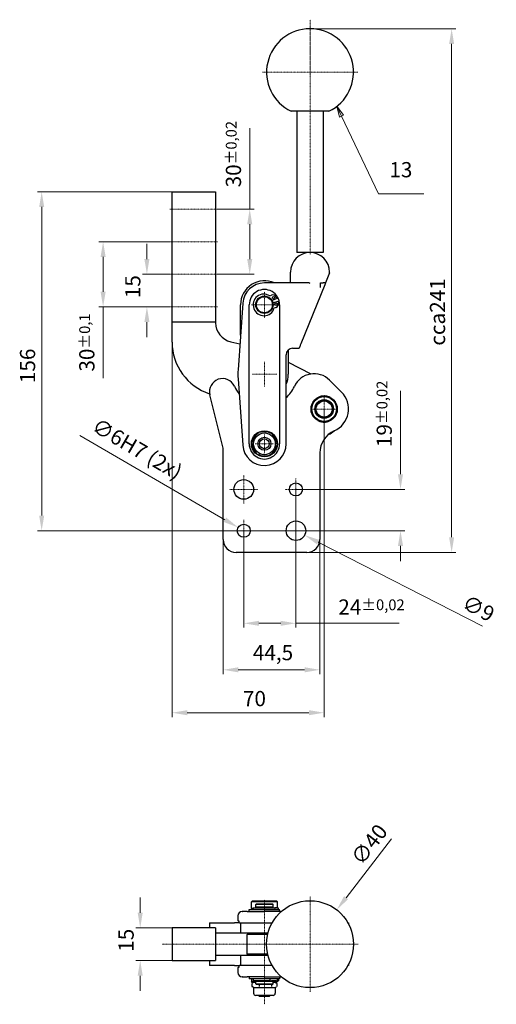
# Model space of a CAD drawing. Extents: x 53 to 650, y 26 to 542.
# Drawn here: x 53 to 272, y 87 to 540 of the extents above; entities that cross this region are included whole.
import ezdxf

# ---------------------------------------------------------------- set-up
doc = ezdxf.new("R2010")
doc.units = 0
doc.linetypes.add('CHAIN', pattern=[0.3543, 0.2362, -0.0295, 0.0591, -0.0295])
for name, color, linetype, lineweight in [('Kóty', 179, 'Continuous', 9), ('Odkazová čára', 18, 'Continuous', 9), ('Osa', 231, 'CHAIN', 18), ('Středová značka', 231, 'CHAIN', 18), ('Viditelné hrany', 7, 'Continuous', 25)]:
    doc.layers.add(name, color=color, linetype=linetype, lineweight=lineweight)
doc.styles.get("Standard").update_dxf_attribs({"font": 'isocp___.ttf'})
doc.styles.add('Text Style11', font='ARIAL.TTF')
doc.styles.add('Text Style57', font='isocpeur.ttf')
doc.dimstyles.new('AM_CSN', dxfattribs={"dimscale": 2, "dimtxt": 3.5, "dimasz": 3.5, "dimexe": 1, "dimexo": 0, "dimgap": 1.5, "dimtad": 1, "dimdec": 1, "dimrnd": 1e-08, "dimtxsty": 'Standard', "dimcen": 0.09, "dimclrd": 1, "dimclre": 1, "dimclrt": 18, "dimadec": 0, "dimazin": 2, "dimtfac": 0.71, "dimtdec": 1, "dimtofl": 0, "dimtmove": 0, "dimatfit": 3, "dimfxl": 0, "dimtolj": 1, "dimtzin": 0, "dimlwd": 0, "dimlwe": 0, "dimarcsym": 0})

# ---------------------------------------------------------------- blocks, each defined once
blk = doc.blocks.new('*D61')
at = {"layer": 'Defpoints', "color": 0, "linetype": 'Continuous'}
for p in [(179.7, 324.33), (155.7, 305.33), (179.7, 262.73)]:
    blk.add_point(p, dxfattribs=at)
at = {"layer": 'Kóty', "color": 1, "linetype": 'Continuous', "lineweight": 0}
for p, q in [((179.7, 324.33), (179.7, 260.73)), ((155.7, 305.33), (155.7, 260.73)), ((162.7, 262.73), (172.7, 262.73)), ((179.7, 262.73), (227.15, 262.73))]:
    blk.add_line(p, q, dxfattribs=at)
at = {"layer": 'Kóty', "color": 1, "linetype": 'Continuous'}
for points in [[(162.7, 263.9), (162.7, 261.56), (155.7, 262.73)], [(172.7, 263.9), (172.7, 261.56), (179.7, 262.73)]]:
    blk.add_solid(points, dxfattribs=at)
at = {"layer": 'Kóty', "color": 18, "linetype": 'Continuous', "lineweight": 5, "insert": (199.2, 273.72), "char_height": 7, "attachment_point": 1, "style": 'Text Style57'}
blk.add_mtext('\\A1;24{\\H4.970000;±0,02}', dxfattribs=at)
blk = doc.blocks.new('*D62')
at = {"layer": 'Defpoints', "color": 0, "linetype": 'Continuous'}
for p in [(179.7, 324.33), (227.83, 324.33), (155.7, 305.33)]:
    blk.add_point(p, dxfattribs=at)
at = {"layer": 'Kóty', "color": 1, "linetype": 'Continuous', "lineweight": 0}
for p, q in [((227.83, 331.33), (227.83, 369.68)), ((179.7, 324.33), (229.83, 324.33)), ((155.7, 305.33), (229.83, 305.33)), ((227.83, 298.33), (227.83, 291.33))]:
    blk.add_line(p, q, dxfattribs=at)
at = {"layer": 'Kóty', "color": 1, "linetype": 'Continuous'}
for points in [[(226.67, 331.33), (229, 331.33), (227.83, 324.33)], [(226.67, 298.33), (229, 298.33), (227.83, 305.33)]]:
    blk.add_solid(points, dxfattribs=at)
at = {"layer": 'Kóty', "color": 18, "linetype": 'Continuous', "lineweight": 5, "insert": (216.84, 343.82), "char_height": 7, "attachment_point": 1, "rotation": 90, "style": 'Text Style57'}
blk.add_mtext('\\A1;19{\\H4.970000;±0,02}', dxfattribs=at)
blk = doc.blocks.new('*D63')
at = {"layer": 'Defpoints', "color": 0, "linetype": 'Continuous'}
for p in [(153.11, 306.84), (158.3, 303.82)]:
    blk.add_point(p, dxfattribs=at)
at = {"layer": 'Kóty', "color": 1, "linetype": 'Continuous', "lineweight": 0}
for p, q in [((80.31, 349.19), (147.06, 310.36)), ((155.52, 305.33), (155.88, 305.33)), ((155.7, 305.15), (155.7, 305.51))]:
    blk.add_line(p, q, dxfattribs=at)
at = {"layer": 'Kóty', "color": 1, "linetype": 'Continuous'}
blk.add_solid([(147.65, 311.37), (146.47, 309.35), (153.11, 306.84)], dxfattribs=at)
at = {"layer": 'Kóty', "color": 18, "linetype": 'Continuous', "lineweight": 5, "insert": (88.64, 357.54), "char_height": 7, "attachment_point": 1, "rotation": 329.8059, "style": 'Text Style57'}
blk.add_mtext('\\A1;∅6\\fISOCPEUR|b0|i0;\\H7.0000;\\lH7 (2x)', dxfattribs=at)
blk = doc.blocks.new('*D64')
at = {"layer": 'Defpoints', "color": 0, "linetype": 'Continuous'}
for p in [(175.7, 307.38), (183.71, 303.28)]:
    blk.add_point(p, dxfattribs=at)
at = {"layer": 'Kóty', "color": 1, "linetype": 'Continuous', "lineweight": 0}
for p, q in [((179.52, 305.33), (179.88, 305.33)), ((179.7, 305.15), (179.7, 305.51)), ((265.55, 261.39), (189.94, 300.09))]:
    blk.add_line(p, q, dxfattribs=at)
at = {"layer": 'Kóty', "color": 1, "linetype": 'Continuous'}
blk.add_solid([(190.47, 301.13), (189.41, 299.05), (183.71, 303.28)], dxfattribs=at)
at = {"layer": 'Kóty', "color": 18, "linetype": 'Continuous', "lineweight": 5, "insert": (258.71, 276.12), "char_height": 7, "attachment_point": 1, "rotation": 332.8942, "style": 'Text Style57'}
blk.add_mtext('\\A1;∅9', dxfattribs=at)
blk = doc.blocks.new('*D65')
at = {"layer": 'Defpoints', "color": 0, "linetype": 'Continuous'}
for p in [(146.2, 301.33), (190.7, 301.33), (146.2, 241.33)]:
    blk.add_point(p, dxfattribs=at)
at = {"layer": 'Kóty', "color": 1, "linetype": 'Continuous', "lineweight": 0}
for p, q in [((146.2, 301.33), (146.2, 239.33)), ((190.7, 301.33), (190.7, 239.33)), ((183.7, 241.33), (153.2, 241.33))]:
    blk.add_line(p, q, dxfattribs=at)
at = {"layer": 'Kóty', "color": 1, "linetype": 'Continuous'}
for points in [[(153.2, 242.49), (153.2, 240.16), (146.2, 241.33)], [(183.7, 242.49), (183.7, 240.16), (190.7, 241.33)]]:
    blk.add_solid(points, dxfattribs=at)
at = {"layer": 'Kóty', "color": 18, "linetype": 'Continuous', "lineweight": 5, "insert": (159.88, 252.73), "char_height": 7, "attachment_point": 1, "style": 'Text Style57'}
blk.add_mtext('\\A1;44,5', dxfattribs=at)
blk = doc.blocks.new('*D67')
at = {"layer": 'Defpoints', "color": 0, "linetype": 'Continuous'}
for p in [(186.2, 536.33), (251.37, 536.33), (184.7, 295.33)]:
    blk.add_point(p, dxfattribs=at)
at = {"layer": 'Kóty', "color": 1, "linetype": 'Continuous', "lineweight": 0}
for p, q in [((186.2, 536.33), (253.37, 536.33)), ((251.37, 302.33), (251.37, 529.33)), ((184.7, 295.33), (253.37, 295.33))]:
    blk.add_line(p, q, dxfattribs=at)
at = {"layer": 'Kóty', "color": 1, "linetype": 'Continuous'}
for points in [[(250.2, 529.33), (252.53, 529.33), (251.37, 536.33)], [(250.2, 302.33), (252.53, 302.33), (251.37, 295.33)]]:
    blk.add_solid(points, dxfattribs=at)
at = {"layer": 'Kóty', "color": 18, "linetype": 'Continuous', "lineweight": 5, "insert": (241.37, 390.48), "char_height": 7, "attachment_point": 1, "rotation": 90, "style": 'Text Style57'}
blk.add_mtext('\\A1;cca241', dxfattribs=at)
blk = doc.blocks.new('2dTransSymbol8')
at = {"color": 18}
blk.add_solid([(100.81, 248.26), (99.29, 250.31), (99.91, 247.84), (100.81, 248.26)], dxfattribs=at)
at = {"layer": 'Odkazová čára', "color": 18, "linetype": 'Continuous', "lineweight": 9}
for p, q in [((100.36, 248.05), (99.29, 250.31)), ((100.81, 248.26), (99.29, 250.31)), ((99.29, 250.31), (99.91, 247.84)), ((99.91, 247.84), (100.81, 248.26)), ((100.36, 248.05), (108.82, 230.21)), ((108.82, 230.21), (119.32, 230.21))]:
    blk.add_line(p, q, dxfattribs=at).dxf.unprotected_set("ltscale", 0)
blk.add_lwpolyline([(100.81, 248.26), (99.29, 250.31)], dxfattribs=at).dxf.unprotected_set("ltscale", 0)
at = {"layer": 'Odkazová čára', "linetype": 'Continuous', "lineweight": 9, "insert": (111.35, 232.89), "char_height": 3.5, "attachment_point": 7, "style": 'Text Style11'}
blk.add_mtext('13', dxfattribs=at).dxf.unprotected_set("ltscale", 0)
blk = doc.blocks.new('*D68')
at = {"layer": 'Defpoints', "color": 0, "linetype": 'Continuous'}
for p in [(198.51, 130.92), (174.1, 99.22)]:
    blk.add_point(p, dxfattribs=at)
at = {"layer": 'Kóty', "color": 1, "linetype": 'Continuous', "lineweight": 0}
for p, q in [((223.67, 163.59), (202.78, 136.46)), ((186.12, 115.07), (186.48, 115.07)), ((186.3, 114.89), (186.3, 115.25))]:
    blk.add_line(p, q, dxfattribs=at)
at = {"layer": 'Kóty', "color": 1, "linetype": 'Continuous'}
blk.add_solid([(201.85, 137.18), (203.7, 135.75), (198.51, 130.92)], dxfattribs=at)
at = {"layer": 'Kóty', "color": 18, "linetype": 'Continuous', "lineweight": 5, "insert": (204.52, 155.12), "char_height": 7, "attachment_point": 1, "rotation": 52.4061, "style": 'Text Style57'}
blk.add_mtext('\\A1;∅40', dxfattribs=at)
blk = doc.blocks.new('*D70')
at = {"layer": 'Defpoints', "color": 0, "linetype": 'Continuous'}
for p in [(90.97, 438.33), (121.7, 438.33), (121.7, 408.33)]:
    blk.add_point(p, dxfattribs=at)
at = {"layer": 'Kóty', "color": 1, "linetype": 'Continuous', "lineweight": 0}
for p, q in [((121.7, 438.33), (88.97, 438.33)), ((90.97, 431.33), (90.97, 415.33)), ((121.7, 408.33), (88.97, 408.33)), ((90.97, 408.33), (90.97, 375.54))]:
    blk.add_line(p, q, dxfattribs=at)
at = {"layer": 'Kóty', "color": 1, "linetype": 'Continuous'}
for points in [[(89.8, 431.33), (92.14, 431.33), (90.97, 438.33)], [(89.8, 415.33), (92.14, 415.33), (90.97, 408.33)]]:
    blk.add_solid(points, dxfattribs=at)
at = {"layer": 'Kóty', "color": 18, "linetype": 'Continuous', "lineweight": 5, "insert": (79.98, 378.54), "char_height": 7, "attachment_point": 1, "rotation": 90, "style": 'Text Style57'}
blk.add_mtext('\\A1;30{\\H4.970000;±0,1}', dxfattribs=at)
blk = doc.blocks.new('*D71')
at = {"layer": 'Defpoints', "color": 0, "linetype": 'Continuous'}
for p in [(143.7, 453.33), (158.44, 453.33), (143.7, 423.33)]:
    blk.add_point(p, dxfattribs=at)
at = {"layer": 'Kóty', "color": 1, "linetype": 'Continuous', "lineweight": 0}
for p, q in [((158.44, 453.33), (158.44, 490.59)), ((143.7, 453.33), (160.44, 453.33)), ((158.44, 430.33), (158.44, 446.33)), ((143.7, 423.33), (160.44, 423.33))]:
    blk.add_line(p, q, dxfattribs=at)
at = {"layer": 'Kóty', "color": 1, "linetype": 'Continuous'}
for points in [[(157.28, 446.33), (159.61, 446.33), (158.44, 453.33)], [(157.28, 430.33), (159.61, 430.33), (158.44, 423.33)]]:
    blk.add_solid(points, dxfattribs=at)
at = {"layer": 'Kóty', "color": 18, "linetype": 'Continuous', "lineweight": 5, "insert": (147.45, 463.33), "char_height": 7, "attachment_point": 1, "rotation": 90, "style": 'Text Style57'}
blk.add_mtext('\\A1;30{\\H4.970000;±0,02}', dxfattribs=at)
blk = doc.blocks.new('*D72')
at = {"layer": 'Defpoints', "color": 0, "linetype": 'Continuous'}
for p in [(121.7, 423.33), (111.13, 408.33), (121.7, 408.33)]:
    blk.add_point(p, dxfattribs=at)
at = {"layer": 'Kóty', "color": 1, "linetype": 'Continuous', "lineweight": 0}
for p, q in [((111.13, 430.33), (111.13, 437.33)), ((121.7, 423.33), (109.13, 423.33)), ((121.7, 408.33), (109.13, 408.33)), ((111.13, 401.33), (111.13, 394.33))]:
    blk.add_line(p, q, dxfattribs=at)
at = {"layer": 'Kóty', "color": 1, "linetype": 'Continuous'}
for points in [[(109.96, 430.33), (112.29, 430.33), (111.13, 423.33)], [(109.96, 401.33), (112.29, 401.33), (111.13, 408.33)]]:
    blk.add_solid(points, dxfattribs=at)
at = {"layer": 'Kóty', "color": 18, "linetype": 'Continuous', "lineweight": 5, "insert": (101.13, 412.33), "char_height": 7, "attachment_point": 1, "rotation": 90, "style": 'Text Style57'}
blk.add_mtext('\\A1;15', dxfattribs=at)
blk = doc.blocks.new('*D73')
at = {"layer": 'Defpoints', "color": 0, "linetype": 'Continuous'}
for p in [(122.7, 122.57), (108.05, 107.57), (122.7, 107.57)]:
    blk.add_point(p, dxfattribs=at)
at = {"layer": 'Kóty', "color": 1, "linetype": 'Continuous', "lineweight": 0}
for p, q in [((108.05, 129.57), (108.05, 136.57)), ((122.7, 122.57), (106.05, 122.57)), ((122.7, 107.57), (106.05, 107.57)), ((108.05, 100.57), (108.05, 93.57))]:
    blk.add_line(p, q, dxfattribs=at)
at = {"layer": 'Kóty', "color": 1, "linetype": 'Continuous'}
for points in [[(106.88, 129.57), (109.21, 129.57), (108.05, 122.57)], [(106.88, 100.57), (109.21, 100.57), (108.05, 107.57)]]:
    blk.add_solid(points, dxfattribs=at)
at = {"layer": 'Kóty', "color": 18, "linetype": 'Continuous', "lineweight": 5, "insert": (98.05, 111.57), "char_height": 7, "attachment_point": 1, "rotation": 90, "style": 'Text Style57'}
blk.add_mtext('\\A1;15', dxfattribs=at)
blk = doc.blocks.new('*D76')
at = {"layer": 'Defpoints', "color": 0, "linetype": 'Continuous'}
for p in [(122.7, 392.14), (192.7, 361.33), (122.7, 221.58)]:
    blk.add_point(p, dxfattribs=at)
at = {"layer": 'Kóty', "color": 1, "linetype": 'Continuous', "lineweight": 0}
for p, q in [((122.7, 392.14), (122.7, 219.58)), ((192.7, 361.33), (192.7, 219.58)), ((185.7, 221.58), (129.7, 221.58))]:
    blk.add_line(p, q, dxfattribs=at)
at = {"layer": 'Kóty', "color": 1, "linetype": 'Continuous'}
for points in [[(129.7, 222.75), (129.7, 220.42), (122.7, 221.58)], [(185.7, 222.75), (185.7, 220.42), (192.7, 221.58)]]:
    blk.add_solid(points, dxfattribs=at)
at = {"layer": 'Kóty', "color": 18, "linetype": 'Continuous', "lineweight": 5, "insert": (155.32, 231.58), "char_height": 7, "attachment_point": 1, "style": 'Text Style57'}
blk.add_mtext('\\A1;70', dxfattribs=at)
blk = doc.blocks.new('*D77')
at = {"layer": 'Defpoints', "color": 0, "linetype": 'Continuous'}
for p in [(62.7, 461.33), (122.7, 461.33), (155.7, 305.33)]:
    blk.add_point(p, dxfattribs=at)
at = {"layer": 'Kóty', "color": 1, "linetype": 'Continuous', "lineweight": 0}
for p, q in [((122.7, 461.33), (60.7, 461.33)), ((62.7, 312.33), (62.7, 454.33)), ((155.7, 305.33), (60.7, 305.33))]:
    blk.add_line(p, q, dxfattribs=at)
at = {"layer": 'Kóty', "color": 1, "linetype": 'Continuous'}
for points in [[(61.54, 454.33), (63.87, 454.33), (62.7, 461.33)], [(61.54, 312.33), (63.87, 312.33), (62.7, 305.33)]]:
    blk.add_solid(points, dxfattribs=at)
at = {"layer": 'Kóty', "color": 18, "linetype": 'Continuous', "lineweight": 5, "insert": (52.7, 373.24), "char_height": 7, "attachment_point": 1, "rotation": 90, "style": 'Text Style57'}
blk.add_mtext('\\A1;156', dxfattribs=at)

msp = doc.modelspace()

# ---------------------------------------------------------------- linework, layer by layer
at = {"layer": 'Osa', "lineweight": 18}
for p, q in [((186.201, 540.488), (186.201, 432.328)), ((121.703, 453.328), (143.703, 453.328)), ((121.703, 438.328), (143.703, 438.328)), ((121.703, 423.328), (143.703, 423.328)), ((121.703, 408.328), (143.703, 408.328)), ((165.203, 87.403), (165.203, 135.57))]:
    msp.add_line(p, q, dxfattribs=at).dxf.unprotected_set("ltscale", 0)
at = {"layer": 'Středová značka', "lineweight": 18}
for p, q in [((186.201, 538.328), (186.201, 515.328)), ((208.201, 516.328), (164.201, 516.328)), ((165.203, 415.328), (165.203, 403.328)), ((171.203, 409.328), (159.203, 409.328)), ((166.203, 409.328), (164.203, 409.328)), ((165.203, 410.328), (165.203, 408.328)), ((165.203, 383.028), (165.203, 371.628)), ((170.903, 377.328), (159.503, 377.328)), ((192.703, 367.028), (192.703, 355.628)), ((198.403, 361.328), (187.003, 361.328)), ((165.203, 349.578), (165.203, 341.078)), ((169.453, 345.328), (160.953, 345.328)), ((155.703, 330.828), (155.703, 317.828)), ((179.703, 329.328), (179.703, 319.328)), ((162.203, 324.328), (149.203, 324.328)), ((184.703, 324.328), (174.703, 324.328)), ((155.703, 310.328), (155.703, 300.328)), ((179.703, 311.828), (179.703, 298.828)), ((160.703, 305.328), (150.703, 305.328)), ((186.203, 305.328), (173.203, 305.328)), ((186.304, 137.07), (186.304, 93.07)), ((208.304, 115.07), (118.158, 115.07))]:
    msp.add_line(p, q, dxfattribs=at).dxf.unprotected_set("ltscale", 0)
at = {"layer": 'Viditelné hrany', "linetype": 'Continuous', "lineweight": 25}
for p, q in [((194.919, 498.328), (177.484, 498.328)), ((180.201, 498.328), (180.201, 433.328)), ((192.201, 498.328), (192.201, 433.328)), ((122.703, 461.328), (142.703, 461.328)), ((122.703, 401.328), (122.703, 461.328)), ((142.703, 461.328), (142.703, 401.328)), ((192.201, 433.328), (180.201, 433.328)), ((177.201, 419.328), (177.201, 424.328)), ((195.201, 424.005), (193.312, 419.328)), ((195.201, 424.005), (195.201, 424.328)), ((180.534, 419.328), (165.201, 419.328)), ((185.851, 419.328), (180.534, 419.328)), ((192.956, 418.446), (181.999, 391.328)), ((191.03, 417.328), (191.03, 419.328)), ((191.03, 419.328), (192.172, 419.328)), ((193.312, 419.328), (192.172, 419.328)), ((193.15, 418.927), (192.956, 418.446)), ((193.312, 419.328), (193.15, 418.927)), ((167.669, 413.426), (168.508, 413.733)), ((170.684, 412.947), (171.149, 412.145)), ((155.228, 410.025), (153.088, 379.42)), ((154.203, 395.376), (154.203, 409.328)), ((158.203, 345.367), (158.203, 409.328)), ((171.149, 412.145), (168.71, 411.251)), ((169.123, 410.125), (171.562, 411.018)), ((170.572, 408.1), (169.733, 407.792)), ((171.562, 411.018), (171.725, 410.106)), ((172.203, 409.328), (172.203, 345.328)), ((122.703, 392.139), (122.703, 401.328)), ((142.703, 401.328), (122.703, 401.328)), ((142.703, 401.328), (142.703, 401.056)), ((149.755, 392.269), (153.921, 391.346)), ((181.38, 389.796), (181.299, 389.596)), ((181.48, 390.042), (181.38, 389.796)), ((181.595, 390.328), (181.48, 390.042)), ((181.723, 390.644), (181.595, 390.328)), ((181.859, 390.98), (181.723, 390.644)), ((181.999, 391.328), (181.859, 390.98)), ((175.203, 345.328), (175.203, 386.328)), ((176.203, 388.564), (176.203, 377.328)), ((178.203, 389.328), (180.534, 389.328)), ((180.534, 389.328), (181.203, 389.328)), ((181.24, 389.448), (181.203, 389.358)), ((181.203, 389.358), (181.203, 389.328)), ((181.299, 389.596), (181.24, 389.448)), ((176.203, 382.889), (186.624, 377.464)), ((153.088, 375.235), (155.228, 344.63)), ((195.158, 374.643), (200.694, 369.106)), ((146.203, 343.328), (140.094, 367.879)), ((146.203, 301.328), (146.203, 343.328)), ((190.703, 341.159), (190.703, 301.328)), ((184.703, 295.328), (152.203, 295.328)), ((159.703, 135.07), (159.203, 134.57)), ((159.203, 131.57), (159.203, 134.57)), ((171.203, 134.57), (159.203, 134.57)), ((159.203, 131.57), (160.041, 131.57)), ((159.703, 131.07), (159.203, 131.57)), ((159.703, 135.07), (170.703, 135.07)), ((160.041, 131.87), (169.962, 131.87)), ((160.041, 131.87), (160.041, 131.07)), ((161.503, 133.57), (161.203, 133.27)), ((169.203, 133.27), (161.203, 133.27)), ((161.203, 132.17), (161.203, 133.27)), ((169.203, 132.17), (161.203, 132.17)), ((161.403, 131.87), (161.403, 132.17)), ((161.503, 133.57), (168.903, 133.57)), ((168.903, 133.57), (169.203, 133.27)), ((169.003, 131.87), (169.003, 132.17)), ((169.203, 132.17), (169.203, 133.27)), ((170.711, 131.87), (169.962, 131.87)), ((169.962, 131.87), (169.962, 131.07)), ((170.703, 135.07), (171.203, 134.57)), ((170.711, 131.87), (171.527, 131.87)), ((171.203, 131.87), (171.203, 134.57)), ((171.527, 131.87), (171.527, 131.07)), ((153.014, 128.07), (153.014, 125.82)), ((155.014, 130.07), (155.083, 130.07)), ((157.223, 130.07), (155.083, 130.07)), ((157.223, 130.07), (165.201, 130.07)), ((158.203, 131.07), (172.203, 131.07)), ((158.203, 130.07), (158.203, 131.07)), ((172.973, 130.07), (165.201, 130.07)), ((172.203, 130.07), (172.203, 131.07)), ((122.703, 122.57), (122.703, 107.57)), ((142.703, 122.57), (122.703, 122.57)), ((139.916, 124.82), (151.393, 124.82)), ((139.916, 124.82), (139.916, 122.57)), ((142.703, 122.57), (142.703, 107.57)), ((153.756, 124.82), (151.393, 124.82)), ((153.088, 125.82), (153.014, 125.82)), ((153.088, 125.82), (153.485, 125.82)), ((153.756, 124.82), (154.203, 124.82)), ((154.203, 124.82), (154.203, 120.07)), ((154.203, 124.82), (168.739, 124.82)), ((203.664, 124.82), (203.916, 124.82)), ((203.916, 124.82), (203.916, 124.354)), ((149.755, 120.07), (142.703, 120.07)), ((154.203, 120.07), (149.755, 120.07)), ((166.837, 120.07), (154.203, 120.07)), ((157.703, 120.07), (157.203, 119.57)), ((166.714, 119.57), (157.203, 119.57)), ((157.203, 110.57), (157.203, 119.57)), ((142.703, 110.07), (149.755, 110.07)), ((149.755, 110.07), (154.203, 110.07)), ((154.203, 110.07), (154.203, 105.32)), ((154.203, 110.07), (166.837, 110.07)), ((157.203, 110.57), (166.714, 110.57)), ((157.703, 110.07), (157.203, 110.57)), ((122.703, 107.57), (142.703, 107.57)), ((139.916, 107.57), (139.916, 105.32)), ((151.393, 105.32), (139.916, 105.32)), ((151.393, 105.32), (153.756, 105.32)), ((153.014, 104.32), (153.014, 102.07)), ((153.014, 104.32), (153.088, 104.32)), ((153.485, 104.32), (153.088, 104.32)), ((154.203, 105.32), (153.756, 105.32)), ((168.739, 105.32), (154.203, 105.32)), ((203.916, 105.32), (203.664, 105.32)), ((203.916, 105.786), (203.916, 105.32)), ((155.083, 100.07), (155.014, 100.07)), ((155.083, 100.07), (157.223, 100.07)), ((165.201, 100.07), (157.223, 100.07)), ((158.203, 100.07), (158.203, 99.07)), ((165.201, 100.07), (172.973, 100.07)), ((172.203, 100.07), (172.203, 99.07)), ((172.203, 99.07), (158.203, 99.07)), ((159.203, 99.07), (159.203, 97.87)), ((159.203, 97.87), (161.203, 97.87)), ((159.603, 97.47), (159.203, 97.87)), ((159.448, 97.023), (159.448, 95.596)), ((161.203, 97.47), (159.603, 97.47)), ((160.203, 97.47), (159.666, 97.16)), ((160.203, 95.15), (159.666, 95.46)), ((160.018, 99.07), (160.018, 98.27)), ((167.669, 98.27), (160.018, 98.27)), ((160.203, 95.15), (161.085, 95.15)), ((160.203, 95.15), (160.203, 92.47)), ((161.085, 95.15), (165.6, 95.15)), ((169.203, 97.97), (161.203, 97.97)), ((161.203, 96.87), (161.203, 97.97)), ((161.203, 96.87), (169.203, 96.87)), ((161.503, 96.57), (161.203, 96.87)), ((161.403, 97.97), (161.403, 98.27)), ((168.903, 96.57), (161.503, 96.57)), ((162.722, 96.57), (162.722, 95.596)), ((165.6, 95.15), (169.718, 95.15)), ((167.669, 99.07), (167.669, 98.27)), ((167.669, 98.27), (168.508, 98.27)), ((168.478, 96.57), (168.478, 95.596)), ((170.684, 98.27), (168.508, 98.27)), ((168.903, 96.57), (169.203, 96.87)), ((169.003, 97.97), (169.003, 98.27)), ((169.203, 96.87), (169.203, 97.97)), ((169.203, 97.87), (171.203, 97.87)), ((170.803, 97.47), (169.203, 97.47)), ((169.718, 95.15), (170.203, 95.15)), ((170.203, 97.47), (170.741, 97.16)), ((170.203, 95.15), (170.741, 95.46)), ((170.203, 95.15), (170.203, 92.47)), ((170.684, 98.27), (171.149, 98.27)), ((170.803, 97.47), (171.203, 97.87)), ((170.959, 97.023), (170.959, 95.596)), ((171.149, 99.07), (171.149, 98.27)), ((171.149, 98.27), (171.562, 98.27)), ((171.203, 98.27), (171.203, 97.87)), ((171.562, 99.07), (171.562, 98.27)), ((171.562, 98.27), (171.725, 98.27)), ((171.753, 98.27), (171.725, 98.27)), ((171.753, 99.07), (171.753, 98.27)), ((169.203, 91.47), (161.203, 91.47)), ((162.953, 91.07), (162.553, 91.47)), ((167.453, 91.07), (162.953, 91.07)), ((167.453, 91.07), (167.853, 91.47))]:
    msp.add_line(p, q, dxfattribs=at).dxf.unprotected_set("ltscale", 0)
for points in [[(185.851, 419.328), (186.089, 419.322)], [(191.305, 367.111), (191.303, 367.113)], [(191.35, 367.173), (191.348, 367.171)], [(192.041, 367.241), (192.039, 367.243)], [(192.093, 367.297), (192.091, 367.294)], [(192.788, 367.277), (192.786, 367.279)], [(192.846, 367.326), (192.844, 367.324)], [(193.533, 367.22), (193.531, 367.222)], [(193.597, 367.261), (193.594, 367.259)], [(194.264, 367.069), (194.263, 367.072)], [(194.334, 367.102), (194.331, 367.101)], [(186.838, 362.592), (186.84, 362.59)], [(186.875, 362.525), (186.873, 362.524)], [(187.043, 363.317), (187.044, 363.314)], [(187.071, 363.246), (187.069, 363.245)], [(187.337, 364.011), (187.338, 364.008)], [(187.356, 363.937), (187.353, 363.936)], [(187.715, 364.663), (187.716, 364.659)], [(187.725, 364.587), (187.722, 364.586)], [(188.173, 365.185), (188.17, 365.185)], [(188.173, 365.262), (188.173, 365.258)], [(188.692, 365.722), (188.689, 365.723)], [(188.701, 365.798), (188.701, 365.795)], [(189.274, 366.19), (189.272, 366.191)], [(189.293, 366.265), (189.293, 366.262)], [(189.911, 366.582), (189.908, 366.583)], [(189.939, 366.653), (189.938, 366.65)], [(190.592, 366.89), (190.589, 366.892)], [(190.628, 366.958), (190.627, 366.955)], [(194.972, 366.828), (194.971, 366.831)], [(195.044, 366.852), (195.041, 366.851)], [(195.643, 366.501), (195.643, 366.503)], [(195.718, 366.515), (195.715, 366.515)], [(196.268, 366.091), (196.268, 366.094)], [(196.345, 366.096), (196.342, 366.096)], [(196.837, 365.607), (196.838, 365.61)], [(196.914, 365.602), (196.911, 365.603)], [(197.341, 365.055), (197.342, 365.058)], [(197.416, 365.041), (197.413, 365.042)], [(197.772, 364.444), (197.773, 364.447)], [(197.844, 364.421), (197.841, 364.422)], [(198.122, 363.785), (198.123, 363.787)], [(198.192, 363.752), (198.189, 363.754)], [(198.388, 363.086), (198.389, 363.088)], [(198.452, 363.045), (198.45, 363.047)], [(186.708, 361.094), (186.71, 361.092)], [(186.726, 361.847), (186.728, 361.845)], [(186.76, 361.038), (186.758, 361.036)], [(186.771, 361.785), (186.769, 361.784)], [(186.784, 360.344), (186.787, 360.342)], [(186.843, 360.296), (186.842, 360.294)], [(186.954, 359.61), (186.957, 359.609)], [(187.019, 359.569), (187.018, 359.567)], [(187.215, 358.903), (187.218, 358.902)], [(187.284, 358.871), (187.283, 358.868)], [(187.562, 358.235), (187.565, 358.234)], [(187.635, 358.211), (187.634, 358.209)], [(197.681, 358.069), (197.684, 358.069)], [(197.691, 357.993), (197.691, 357.996)], [(198.051, 358.718), (198.053, 358.719)], [(198.07, 358.644), (198.069, 358.647)], [(198.335, 359.409), (198.338, 359.41)], [(198.364, 359.338), (198.363, 359.341)], [(198.532, 360.13), (198.534, 360.132)], [(198.563, 362.36), (198.565, 362.362)], [(198.569, 360.063), (198.567, 360.066)], [(198.622, 362.311), (198.62, 362.313)], [(198.636, 360.87), (198.638, 360.872)], [(198.646, 361.617), (198.648, 361.619)], [(198.681, 360.808), (198.679, 360.811)], [(198.699, 361.562), (198.697, 361.564)], [(187.99, 357.615), (187.993, 357.614)], [(188.065, 357.6), (188.065, 357.598)], [(188.493, 357.053), (188.496, 357.053)], [(188.569, 357.049), (188.569, 357.046)], [(189.062, 356.559), (189.065, 356.559)], [(189.138, 356.564), (189.138, 356.561)], [(189.688, 356.14), (189.691, 356.141)], [(189.763, 356.155), (189.764, 356.152)], [(190.362, 355.803), (190.365, 355.804)], [(190.435, 355.827), (190.436, 355.825)], [(191.073, 355.554), (191.076, 355.555)], [(191.142, 355.586), (191.143, 355.584)], [(191.81, 355.395), (191.812, 355.396)], [(191.874, 355.436), (191.875, 355.434)], [(192.56, 355.329), (192.563, 355.332)], [(192.619, 355.378), (192.621, 355.376)], [(193.313, 355.359), (193.315, 355.361)], [(193.365, 355.415), (193.367, 355.413)], [(194.056, 355.482), (194.058, 355.485)], [(194.101, 355.544), (194.103, 355.543)], [(194.778, 355.698), (194.78, 355.701)], [(194.815, 355.765), (194.817, 355.764)], [(195.468, 356.003), (195.469, 356.005)], [(195.496, 356.074), (195.498, 356.073)], [(196.113, 356.391), (196.114, 356.394)], [(196.132, 356.465), (196.135, 356.464)], [(196.705, 356.857), (196.705, 356.86)], [(196.714, 356.933), (196.717, 356.933)], [(197.234, 357.471), (197.236, 357.471)], [(197.234, 357.394), (197.234, 357.397)], [(162.722, 350.541), (162.855, 350.531)], [(165.6, 350.312), (165.715, 350.303)], [(168.478, 350.083), (168.535, 349.963)], [(159.448, 345.786), (159.523, 345.895)], [(161.085, 348.164), (161.151, 348.259)], [(169.718, 347.476), (169.768, 347.372)], [(170.959, 344.87), (170.883, 344.76)], [(160.688, 343.179), (160.639, 343.284)], [(161.929, 340.573), (161.872, 340.693)], [(164.806, 340.344), (164.691, 340.353)], [(167.684, 340.114), (167.552, 340.125)], [(169.321, 342.492), (169.256, 342.397)], [(159.448, 97.023), (159.457, 97.03)], [(159.448, 95.596), (159.523, 95.559)], [(159.666, 95.46), (159.657, 95.465)], [(161.085, 97.47), (161.02, 97.469)], [(161.085, 95.15), (161.151, 95.151)], [(161.203, 97.467), (161.198, 97.468)], [(162.722, 95.596), (162.855, 95.559)], [(165.6, 95.15), (165.715, 95.151)], [(168.478, 95.596), (168.535, 95.559)], [(169.718, 97.47), (169.697, 97.47)], [(169.718, 95.15), (169.768, 95.151)], [(170.959, 97.023), (170.901, 97.061)]]:
    msp.add_lwpolyline(points, dxfattribs=at).dxf.unprotected_set("ltscale", 0)
for centre, radius in [((165.203, 409.328), 4), ((165.203, 409.328), 3.7), ((169.459, 412.548), 0.6), ((170.532, 409.618), 0.6), ((192.703, 361.328), 6.05), ((192.703, 361.328), 5.7), ((192.703, 361.328), 4.3), ((192.703, 361.328), 4), ((192.703, 361.328), 3.7), ((165.203, 345.328), 6), ((165.203, 345.328), 5), ((165.203, 345.328), 3), ((165.203, 345.328), 2.25), ((155.703, 324.328), 4.5), ((179.703, 324.328), 3), ((155.703, 305.328), 3), ((179.703, 305.328), 4.5), ((186.201, 115.07), 20)]:
    msp.add_circle(centre, radius, dxfattribs=at).dxf.unprotected_set("ltscale", 0)
for centre, radius, start, end in [((186.201, 516.328), 20, 295.84193, 244.15807), ((186.201, 424.328), 9, 0, 180), ((165.203, 409.328), 11, 65.38002, 180), ((165.203, 409.328), 10, 90.01049, 176), ((165.203, 409.328), 7, 0, 180.0001), ((164.984, 409.248), 4.967, 57.27776, 342.96007), ((169.127, 412.043), 1.8, 30.11892, 110.11892), ((169.953, 409.79), 1.8, 290.11892, 10.11892), ((151.703, 401.056), 9, 180, 257.5), ((147.703, 392.139), 25, 180, 252.04178), ((178.203, 386.328), 3, 90, 180), ((183.014, 377.328), 30, 176, 184), ((165.203, 377.328), 11, 335.38002, 0), ((188.086, 367.572), 10, 45, 155.58816), ((145.916, 369.328), 6, 24.10556, 193.97438), ((165.203, 377.958), 15.13, 204.10556, 219.76834), ((165.203, 377.958), 15.13, 311.37208, 335.58816), ((192.703, 361.328), 6, 103.99555, 110.2333), ((192.703, 361.328), 6, 96.79555, 103.0333), ((192.703, 361.328), 6, 89.59555, 95.8333), ((192.703, 361.328), 6, 82.39555, 88.6333), ((192.703, 361.328), 6, 75.19555, 81.4333), ((192.703, 361.328), 6, 67.99555, 74.2333), ((192.916, 361.328), 11, 293.54177, 45), ((192.703, 361.328), 6, 168.79555, 175.0333), ((192.703, 361.328), 6, 161.59555, 167.8333), ((192.703, 361.328), 6, 154.39555, 160.6333), ((192.703, 361.328), 6, 147.19555, 153.4333), ((192.703, 361.328), 6, 139.99555, 146.2333), ((192.703, 361.328), 6, 132.79555, 139.0333), ((192.703, 361.328), 6, 125.59555, 131.8333), ((192.703, 361.328), 6, 118.39555, 124.6333), ((192.703, 361.328), 6, 111.19555, 117.4333), ((192.703, 361.328), 6, 60.79555, 67.0333), ((192.703, 361.328), 6, 53.59555, 59.8333), ((192.703, 361.328), 6, 46.39555, 52.6333), ((192.703, 361.328), 6, 39.19555, 45.4333), ((192.703, 361.328), 6, 31.99555, 38.2333), ((192.703, 361.328), 6, 24.79555, 31.0333), ((192.703, 361.328), 6, 17.59555, 23.8333), ((192.703, 361.328), 6, 10.39555, 16.6333), ((192.703, 361.328), 6, 175.99555, 182.2333), ((192.703, 361.328), 6, 183.19555, 189.4333), ((192.703, 361.328), 6, 190.39555, 196.6333), ((192.703, 361.328), 6, 197.59555, 203.8333), ((192.703, 361.328), 6, 204.79555, 211.0333), ((192.703, 361.328), 6, 211.99555, 218.2333), ((192.703, 361.328), 6, 319.99555, 326.2333), ((192.703, 361.328), 6, 327.19555, 333.4333), ((192.703, 361.328), 6, 334.39555, 340.6333), ((192.703, 361.328), 6, 341.59555, 347.8333), ((192.703, 361.328), 6, 348.79555, 355.0333), ((192.703, 361.328), 6, 3.19555, 9.4333), ((192.703, 361.328), 6, 355.99555, 2.2333), ((192.703, 361.328), 6, 219.19555, 225.4333), ((192.703, 361.328), 6, 226.39555, 232.6333), ((192.703, 361.328), 6, 233.59555, 239.8333), ((192.703, 361.328), 6, 240.79555, 247.0333), ((192.703, 361.328), 6, 247.99555, 254.2333), ((192.703, 361.328), 6, 255.19555, 261.4333), ((192.703, 361.328), 6, 262.39555, 268.6333), ((192.703, 361.328), 6, 269.59555, 275.8333), ((192.703, 361.328), 6, 276.79555, 283.0333), ((192.703, 361.328), 6, 283.99555, 290.2333), ((192.703, 361.328), 6, 291.19555, 297.4333), ((192.703, 361.328), 6, 298.39555, 304.6333), ((192.703, 361.328), 6, 305.59555, 311.8333), ((192.703, 361.328), 6, 312.79555, 319.0333), ((165.203, 345.328), 5.6, 118.68234, 172.21334), ((165.203, 345.328), 5.6, 58.68234, 112.21334), ((165.203, 345.328), 5.6, 358.68234, 52.21334), ((201.703, 341.159), 11, 113.54177, 180), ((190.346, 359.743), 11, 293.31027, 309.55171), ((165.203, 345.328), 10, 184, 0), ((165.203, 345.328), 7, 179.67927, 0), ((165.203, 345.328), 5.6, 178.68234, 232.21334), ((165.203, 345.328), 5.6, 298.68234, 352.21334), ((165.203, 345.328), 5.6, 238.68234, 292.21334), ((152.203, 301.328), 6, 180, 270), ((184.703, 301.328), 6, 270, 0), ((155.014, 128.07), 2, 90, 180), ((155.014, 102.07), 2, 180, 270), ((161.203, 92.47), 1, 180, 270), ((169.203, 92.47), 1, 270, 0)]:
    msp.add_arc(centre, radius, start, end, dxfattribs=at).dxf.unprotected_set("ltscale", 0)
for centre, major_axis, start_param, end_param in [((153.443, 117.82), (0, -8), 2.6362321, 3.1415927), ((153.485, 117.82), (0, 8), 5.7778248, 6.2831853), ((153.443, 112.32), (0, -8), 0, 0.5053605), ((153.485, 112.32), (0, 8), 3.1415927, 3.6469532)]:
    msp.add_ellipse(centre, major_axis=major_axis, ratio=0.0699268, start_param=start_param, end_param=end_param, dxfattribs=at).dxf.unprotected_set("ltscale", 0)

# ---------------------------------------------------------------- block references
at = {"layer": 'Odkazová čára', "xscale": 2, "yscale": 2, "zscale": 2}
msp.add_blockref('2dTransSymbol8', (0, 0), dxfattribs=at)

# ---------------------------------------------------------------- dimensions: what is measured, and where the dimension line sits
at = {"layer": 'Kóty', "color": 11, "linetype": 'Continuous', "lineweight": 5}
dim = msp.add_linear_dim(base=(251.368, 536.328), p1=(184.703, 295.328), p2=(186.201, 536.328), angle=270, text='cca<>', dimstyle='AM_CSN', override={"dimdec": 1, "dimtxsty": 'Text Style57', "dimtp": 0, "dimtm": 0, "dimtdec": 1}, dxfattribs=at)
dim.commit()
dim.dimension.update_dxf_attribs({"geometry": '*D67', "text_midpoint": (251.368, 403.429), "dimtype": 160})
dim.dimension.dxf.unprotected_set("ltscale", 0)
for base, p1, p2, angle, override, picture, middle in [((158.442, 453.328), (143.703, 423.328), (143.703, 453.328), 270, {"dimgap": 1.5, "dimdec": 2, "dimtxsty": 'Text Style57', "dimtol": 1, "dimlim": 0, "dimtp": 0.02, "dimtm": 0.02, "dimtdec": 2}, '*D71', (158.442, 475.457)), ((62.703, 461.328), (155.703, 305.328), (122.703, 461.328), 270, {"dimdec": 1, "dimtxsty": 'Text Style57', "dimtp": 0, "dimtm": 0, "dimtdec": 1}, '*D77', (62.703, 379.191)), ((90.97, 438.328), (121.703, 408.328), (121.703, 438.328), 270, {"dimgap": 1.5, "dimdec": 1, "dimtxsty": 'Text Style57', "dimtol": 1, "dimlim": 0, "dimtp": 0.1, "dimtm": 0.1, "dimtdec": 1}, '*D70', (90.97, 388.435)), ((111.126, 408.328), (121.703, 423.328), (121.703, 408.328), 270, {"dimdec": 1, "dimtxsty": 'Text Style57', "dimtp": 0, "dimtm": 0, "dimtdec": 1}, '*D72', (111.126, 415.828)), ((122.703, 221.583), (192.703, 361.328), (122.703, 392.139), 180, {"dimdec": 1, "dimtxsty": 'Text Style57', "dimtp": 0, "dimtm": 0, "dimtdec": 1}, '*D76', (159.519, 221.583)), ((227.835, 324.328), (155.703, 305.328), (179.703, 324.328), 90, {"dimgap": 1.5, "dimdec": 2, "dimtxsty": 'Text Style57', "dimtol": 1, "dimlim": 0, "dimtp": 0.02, "dimtm": 0.02, "dimtdec": 2}, '*D62', (227.835, 355.251)), ((179.703, 262.729), (155.703, 305.328), (179.703, 324.328), 180, {"dimgap": 1.5, "dimdec": 2, "dimtxsty": 'Text Style57', "dimtol": 1, "dimlim": 0, "dimtp": 0.02, "dimtm": 0.02, "dimtdec": 2}, '*D61', (211.675, 262.729)), ((146.203, 241.328), (190.703, 301.328), (146.203, 301.328), 180, {"dimdec": 1, "dimtxsty": 'Text Style57', "dimtp": 0, "dimtm": 0, "dimtdec": 1}, '*D65', (168.453, 241.328)), ((108.046, 107.57), (122.703, 122.57), (122.703, 107.57), 90, {"dimdec": 1, "dimtxsty": 'Text Style57', "dimtp": 0, "dimtm": 0, "dimtdec": 1}, '*D73', (108.046, 115.07))]:
    dim = msp.add_linear_dim(base=base, p1=p1, p2=p2, angle=angle, dimstyle='AM_CSN', override=override, dxfattribs=at)
    dim.commit()
    dim.dimension.update_dxf_attribs({"geometry": picture, "text_midpoint": middle, "dimtype": 160})
    dim.dimension.dxf.unprotected_set("ltscale", 0)
dim = msp.add_diameter_dim_2p(p1=(158.296, 303.819), p2=(153.11, 306.837), text='<>\\fISOCPEUR|b0|i0;\\H7.0000;\\lH7 (2x)', dimstyle='AM_CSN', override={"dimdec": 1, "dimtxsty": 'Text Style57', "dimtp": 0, "dimtm": 0, "dimtdec": 1}, dxfattribs=at)
dim.commit()
dim.dimension.update_dxf_attribs({"geometry": '*D63', "text_midpoint": (100.151, 337.652), "dimtype": 163})
for p1, p2, picture, middle in [((175.698, 307.378), (183.709, 303.277), '*D64', (258.514, 264.989)), ((174.103, 99.223), (198.505, 130.917), '*D68', (217.138, 155.117))]:
    dim = msp.add_diameter_dim_2p(p1=p1, p2=p2, dimstyle='AM_CSN', override={"dimdec": 1, "dimtxsty": 'Text Style57', "dimtp": 0, "dimtm": 0, "dimtdec": 1}, dxfattribs=at)
    dim.commit()
    dim.dimension.update_dxf_attribs({"geometry": picture, "text_midpoint": middle, "dimtype": 163})

doc.saveas('drawing.dxf')
